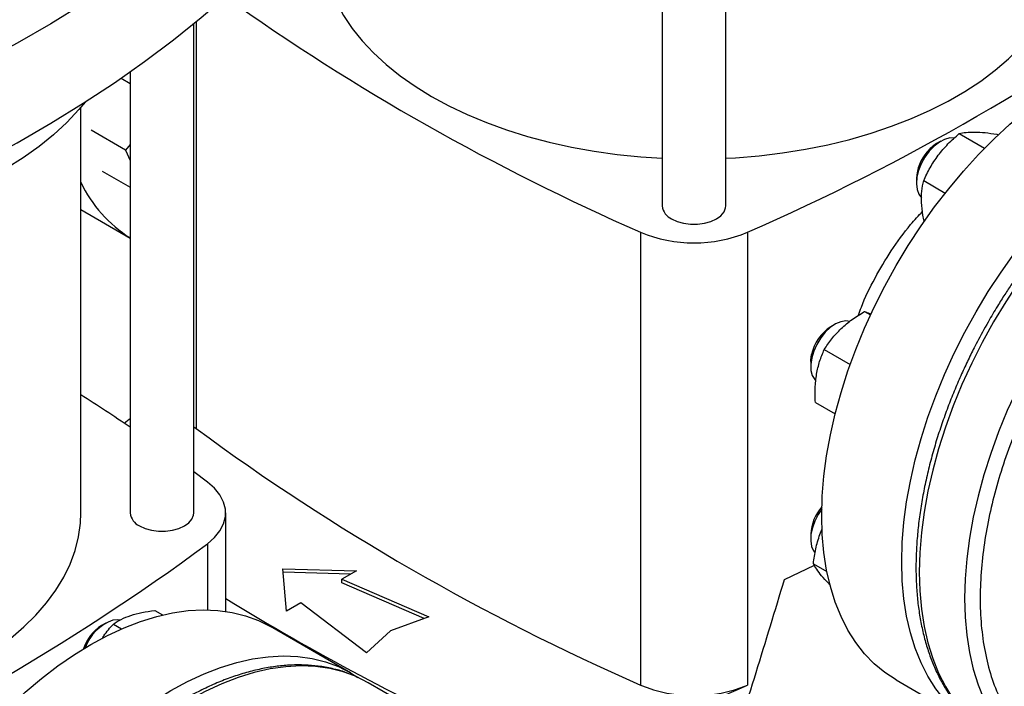
# Model space of a CAD drawing. Extents: x 0.4 to 10.6, y 0.4 to 8.1.
# Drawn here: x 3.6 to 4, y 5.6 to 5.9 of the extents above; entities that cross this region are included whole.
import ezdxf

# ---------------------------------------------------------------- set-up
doc = ezdxf.new("R2010")
doc.units = 0
doc.linetypes.add('SLD-SOLID', pattern=[0])
doc.layers.get('0').update_dxf_attribs({"linetype": 'CONTINUOUS'})

msp = doc.modelspace()

# ---------------------------------------------------------------- linework, layer by layer
at = {"color": 7, "linetype": 'SLD-SOLID'}
for p, q in [((3.87205835727265, 6.02572419474386), (3.87205835727265, 5.794387918941942)), ((3.900798514752964, 5.794387918941942), (3.900798514752964, 6.02572419474386)), ((3.660101329753563, 5.655436391708206), (3.660101329753563, 5.876849112503437)), ((3.631361172273248, 5.855078947281437), (3.631361172273248, 5.655436391708206)), ((3.631361172273248, 5.849688329982144), (3.627214456326307, 5.852082178132354)), ((3.609018652588209, 5.655436391708208), (3.609018652588209, 5.839016356612373)), ((3.629243441075078, 5.81966171675727), (3.613682809392176, 5.828644678201111)), ((4.006404122372544, 5.827112195257113), (4.017837282114447, 5.820511972639415)), ((4.023432718173528, 5.826859861729773), (4.023972414804344, 5.826548301471105)), ((3.631361172273248, 5.822138355018334), (3.629243441075078, 5.81966171675727)), ((3.998075379730882, 5.823705683772936), (3.99616296675919, 5.822601312339446)), ((3.629243441075078, 5.81966171675727), (3.631361172273248, 5.814894865602257)), ((3.618635735925118, 5.810158638645894), (3.631361172273248, 5.802812400623726)), ((3.987028631973877, 5.806778465959584), (3.987028631973877, 5.804570082017104)), ((3.990328184666614, 5.805843602090102), (4.000044078802084, 5.800234735697511)), ((3.609018652588209, 5.792774539016745), (3.631361172273248, 5.779876476945542)), ((3.862254154405772, 5.782506589641459), (3.862254154405772, 5.57756770476856)), ((3.910602717619842, 5.782506589641462), (3.910602717619842, 5.577567704768563)), ((3.96354793982943, 5.746665938027133), (3.966255613365994, 5.745102831368011)), ((3.950239950685007, 5.740852290506962), (3.948327537713316, 5.739747919073473)), ((3.945332851179465, 5.729375616355106), (3.957052248275032, 5.722610152452488)), ((3.939193202928003, 5.723925072693609), (3.939193202928003, 5.72171668875113)), ((3.941306262719188, 5.705447553636392), (3.950267027399273, 5.700274614212956)), ((3.660101329753563, 5.694477769284855), (3.661122730527811, 5.693678404287575)), ((3.666312562448261, 5.669391895910127), (3.660101329753564, 5.673994589392492)), ((3.674556226194542, 5.610946293623511), (3.674556226194542, 5.655436391708211)), ((3.943293930683048, 5.645691757533156), (3.944421270758667, 5.648298393393726)), ((3.939193202927899, 5.645805912553628), (3.939193202927899, 5.643597528611147)), ((3.940525589579193, 5.638292753929666), (3.941110323459466, 5.637521722553999)), ((3.700430121768608, 5.630191664321875), (3.733662748541888, 5.629287669119313)), ((3.701996057061585, 5.61100687724533), (3.700430121768608, 5.630191664321875)), ((3.927345822083892, 5.625360102078251), (3.940910948297816, 5.631748504858431)), ((3.940408440017331, 5.632484971828152), (3.946530606187519, 5.628950720562809)), ((3.731003706265988, 5.627752636687521), (3.700561612870163, 5.628580723692905)), ((3.733662748541888, 5.629287669119313), (3.727051021749297, 5.625470800486283)), ((3.727051021749297, 5.625470800486283), (3.766373396884185, 5.60839533554905)), ((3.727051021749297, 5.62386343668336), (3.727051021749297, 5.625470800486283)), ((3.764368222223198, 5.607658704744813), (3.727051021749297, 5.62386343668336)), ((3.708607783854176, 5.614823745878359), (3.701996057061585, 5.61100687724533)), ((3.738186561610508, 5.592123421902977), (3.708607783854176, 5.614823745878359)), ((3.64242593675481, 5.611305532980818), (3.645935489994427, 5.609279511003396)), ((3.766373396884185, 5.60839533554905), (3.749148108661383, 5.602067369131134)), ((3.62030329780117, 5.60562250290582), (3.618390884829478, 5.60451813147233)), ((3.623717716069388, 5.605155262798291), (3.627446518598342, 5.603002670864136)), ((3.730992402389823, 5.583127978472525), (3.694801897840905, 5.604020312042791)), ((3.749148108661383, 5.602067369131134), (3.738186561610508, 5.592123421902977)), ((3.759502658931889, 5.566790400125707), (3.738996562277376, 5.578628317747195)), ((3.977835115433858, 5.579861327001099), (4.014025619982776, 5.558968993430834))]:
    msp.add_line(p, q, dxfattribs=at)
at = {"color": 8, "linetype": 'SLD-SOLID'}
for p, q in [((3.661122730527811, 5.877685757727037), (3.661122730527811, 5.693678404287575)), ((3.666312547049587, 5.641480875987969), (3.666312547049587, 5.611614503488051))]:
    msp.add_line(p, q, dxfattribs=at)
at = {"color": 7, "linetype": 'SLD-SOLID', "flags": 128}
for points in [[(3.686764949513714, 5.945437702883271), (3.67540489739862, 5.934920849195161), (3.663458042069857, 5.924622968670326), (3.650937037486791, 5.914554968694697), (3.637855145740482, 5.904727513167607), (3.624226223006634, 5.895151011206726), (3.61006470486932, 5.885835606122858), (3.595385591030984, 5.87679116467626), (3.580204429424947, 5.868027266625909), (3.564537299747229, 5.859553194582733), (3.54840079642514, 5.851377924177585), (3.531812011040668, 5.843510114554372), (3.514788514227291, 5.835958099198394), (3.49734833705938, 5.828729877109622), (3.479509951953915, 5.821833104330264), (3.461292253104731, 5.815275085835569)], [(3.718416624989183, 5.912572804880714), (3.718438206811971, 5.911018245443101), (3.718955893381135, 5.904807993125737), (3.720161760550722, 5.898629648085421), (3.722050853153872, 5.892508598467175), (3.724615408503871, 5.886469996976842), (3.727844888292689, 5.88053865752322), (3.731726021895154, 5.874738953252392), (3.736242860900791, 5.869094716393242), (3.741376844649269, 5.863629140325707), (3.747106876500129, 5.858364684274212), (3.753409410523406, 5.853322981017894), (3.760258548254912, 5.848524747996876), (3.76762614511857, 5.84398970217986), (3.775481926078524, 5.83973647904287), (3.783793610045751, 5.83578255599209), (3.792527042527976, 5.83214418054545), (3.801646335977817, 5.828836303568091), (3.811114017262405, 5.825872517836048), (3.82089118164853, 5.823265002180625), (3.830937652670536, 5.821024471442959), (3.84121214722403, 5.819160132444446), (3.851672445207021, 5.81767964615393), (3.86227556301137, 5.816589096207139), (3.87205835727265, 5.815937067115534)], [(3.900798514752964, 5.815937067115534), (3.905239790413235, 5.816191510910035), (3.915898008905543, 5.817085311253272), (3.926435130601632, 5.818371490189826), (3.936807856208246, 5.820044762534565), (3.946973561970925, 5.822098252452506), (3.956890474824153, 5.824523521713104), (3.966517844045846, 5.827310604364751), (3.975816108710807, 5.830448047687004), (3.984747060255056, 5.83392295925227), (3.993273999483015, 5.837721059903561), (4.001361887372373, 5.841826742430613), (4.008977489056947, 5.846223135703257), (4.016089510395873, 5.850892173998509), (4.022668726567946, 5.85581467123651), (4.028688102162677, 5.860970399820236), (4.034122902274595, 5.866338173755037), (4.038950794144281, 5.871895935706431), (4.043151938928459, 5.877620847638423), (4.046709073222074, 5.883489384659894), (4.049607579997304, 5.889477431693428), (4.051835548668087, 5.89556038256933), (4.053383824033255, 5.901713241137663), (4.054246043897228, 5.907910723982785), (4.054440247036427, 5.912572804880714)], [(3.461292253104731, 5.770268899353677), (3.479509951953916, 5.776826917848372), (3.49734833705938, 5.783723690627731), (3.514788514227291, 5.790951912716501), (3.531812011040668, 5.79850392807248), (3.54840079642514, 5.806371737695694), (3.564537299747229, 5.814547008100841), (3.580204429424947, 5.823021080144017), (3.595385591030984, 5.831784978194369), (3.61006470486932, 5.840829419640966), (3.624226223006634, 5.850144824724835), (3.637855145740482, 5.859721326685715), (3.650937037486791, 5.869548782212806), (3.663458042069857, 5.879616782188435), (3.675404897398619, 5.88991466271327), (3.686764949513714, 5.90043151640138)], [(3.94419404904281, 5.654216044587161), (3.944439920138291, 5.663030929307449), (3.945176480566957, 5.672091944062436), (3.946400576263974, 5.681360288195868), (3.94810696546364, 5.690796273235264), (3.950288341145434, 5.700359492844047), (3.952935362323793, 5.71000899584768), (3.956036694047655, 5.719703461592882), (3.959579055938454, 5.729401376889012), (3.963547279058738, 5.73906121377392), (3.967924370867895, 5.748641607343059), (3.972691587986814, 5.758101532880358), (3.977828516459916, 5.767400481532353), (3.983313159170843, 5.776498633773312), (3.98912203003749, 5.78535702991857), (3.995230254583011, 5.793937736955865), (4.00161167645215, 5.80220401098033), (4.008238969416771, 5.81012045453753), (4.015083754390958, 5.817653168200799), (4.022116720954622, 5.824769895733786), (4.029307752865215, 5.831440162216618), (4.03662605702011, 5.837635404544175), (4.044040295317389, 5.843329093737701), (4.051518718850408, 5.848496848545957), (4.05902930386149, 5.853116539849487), (4.066539888872573, 5.8571683854209), (4.074018312405593, 5.86063503463541), (4.081432550702871, 5.863501642768872), (4.088750854857766, 5.865755934565165), (4.09594188676836, 5.867388256800735), (4.102974853332023, 5.868391619621169), (4.10981963830621, 5.868761726472834), (4.116446931270831, 5.868496992501367), (4.122828353139971, 5.867598551338278), (4.128936577685492, 5.866070250246561), (4.134745448552138, 5.863918633646116), (4.140223492289123, 5.861156725215298)], [(3.980384553591728, 5.633323711016895), (3.980630424687209, 5.642138595737183), (3.981366985115876, 5.651199610492169), (3.982591080812892, 5.660467954625601), (3.984297470012559, 5.669903939664998), (3.986478845694352, 5.679467159273782), (3.989125866872711, 5.689116662277415), (3.992227198596574, 5.698811128022617), (3.995769560487372, 5.708509043318745), (3.999737783607656, 5.718168880203653), (4.004114875416813, 5.727749273772793), (4.008882092535733, 5.737209199310091), (4.014019021008835, 5.746508147962086), (4.019503663719762, 5.755606300203047), (4.025312534586408, 5.764464696348305), (4.031420759131929, 5.773045403385599), (4.037802181001068, 5.781311677410064), (4.04442947396569, 5.789228120967263), (4.051274258939877, 5.796760834630532), (4.05830722550354, 5.80387756216352), (4.065498257414133, 5.810547828646351), (4.072816561569029, 5.816743070973909), (4.080230799866308, 5.822436760167434), (4.087709223399327, 5.827604514975691), (4.095219808410409, 5.832224206279221), (4.102730393421492, 5.836276051850635), (4.110208816954511, 5.839742701065145), (4.11762305525179, 5.842609309198605), (4.124941359406685, 5.844863600994899), (4.132132391317278, 5.846495923230469), (4.139165357880942, 5.847499286050904), (4.146010142855129, 5.847869392902567), (4.15263743581975, 5.847604658931099), (4.159018857688889, 5.846706217768013), (4.16512708223441, 5.845177916676294), (4.170935953101056, 5.84302630007585), (4.176420595811984, 5.840260581519285), (4.179781524373564, 5.83815199645719)], [(3.610990803015412, 5.8414202113371), (3.608146877982607, 5.838000292979157), (3.602722225430438, 5.832208078026179), (3.596695981028786, 5.826617550661333), (3.590090562802632, 5.821249508013602), (3.582930543341622, 5.81612391955421), (3.575242558388422, 5.811259852808876), (3.567055207752008, 5.806675402425365), (3.558398948914492, 5.802387622860213), (3.549305983727297, 5.798412464935023), (3.539810138618146, 5.794764716498364), (3.529946738754534, 5.791457947414011), (3.519752476631783, 5.788504459080142), (3.509265275574554, 5.785915238667347), (3.498524148659578, 5.783699918245622), (3.496249583611231, 5.783284717357324)], [(4.00420072038392, 5.825102901619307), (4.00419773269989, 5.825103473347502), (4.002077270568099, 5.825150389660095), (3.999769768433433, 5.824533230660176), (3.997383122531105, 5.823280854016655), (3.995028929770941, 5.821451819469467), (3.992817269589909, 5.819131650641213)], [(3.992817269589909, 5.819131650641213), (3.99085155675999, 5.816428836047621), (3.989223705828379, 5.813469756295122), (3.988009833295411, 5.810392774664164), (3.987266698491605, 5.807341767395991), (3.987029049574452, 5.804459396199511), (3.987307998743191, 5.801880437548346), (3.988090502644722, 5.799725480682718), (3.989339972266298, 5.798095288990601), (3.989364526591537, 5.798072966596493)], [(3.876267255889457, 5.788521994516444), (3.878783093180992, 5.787363774507097), (3.881682299886286, 5.786557774429984), (3.884819497675102, 5.786144410494538), (3.888037374350512, 5.786144410494538), (3.891174572139328, 5.786557774429984), (3.894073778844622, 5.787363774507097), (3.896589616136157, 5.788521994516444), (3.898595929426914, 5.789974356470454), (3.89999211379086, 5.791648032876216), (3.900708158714029, 5.793459098610082), (3.900798514752964, 5.794387918941942)], [(3.956829142921749, 5.742140424034816), (3.955064500273369, 5.74235778939611), (3.952814856909299, 5.741987930147907), (3.950444897756876, 5.74096844718136), (3.948065439472046, 5.739347010386911), (3.94578774287963, 5.737199436346971), (3.94371831054081, 5.734626143236791), (3.941953906811742, 5.731747455382192), (3.940577033249803, 5.728697977027824), (3.939652070932463, 5.725620298392286)], [(3.939193202928003, 5.723925072693609), (3.939207783325149, 5.72452927946081), (3.939572631703526, 5.727152889433683)], [(3.939652070932463, 5.725620298392286), (3.939222270069661, 5.722658328307981), (3.93930772767205, 5.719950565204058), (3.939904447837123, 5.717623621073792), (3.940984528593169, 5.715786301238505), (3.941420309144116, 5.715320585972242)], [(3.62867457118597, 5.696039856400703), (3.630832881087372, 5.697823786813946), (3.631361172273248, 5.698258487646369)], [(3.666312547049587, 5.641480875987969), (3.66949745223846, 5.644261301755532), (3.671947445960874, 5.647279720591765), (3.673610351319221, 5.650471849992957), (3.674450753838017, 5.653769707985361), (3.674450755677049, 5.657103060920122), (3.673610356797149, 5.660400919221562), (3.671947454961037, 5.663593049234245), (3.669497464569183, 5.666611468971399), (3.666312562448261, 5.669391895910127)], [(3.944222805012945, 5.657200087698751), (3.942574216864284, 5.654735289268681), (3.941043426363134, 5.651733433492965), (3.939942739082959, 5.648649388846887), (3.939323621937652, 5.64562736183043), (3.939215024156831, 5.642808659068139), (3.939622023652027, 5.640325079968417), (3.940525589579193, 5.638292753929666)], [(3.455376920304746, 5.558800653943027), (3.459818195965016, 5.559055097737528), (3.470476414457325, 5.559948898080765), (3.481013536153414, 5.56123507701732), (3.491386261760028, 5.562908349362057), (3.501551967522706, 5.564961839279999), (3.511468880375935, 5.567387108540598), (3.521096249597628, 5.570174191192245), (3.530394514262588, 5.573311634514496), (3.539325465806838, 5.576786546079762), (3.547852405034796, 5.580584646731054), (3.555940292924155, 5.584690329258107), (3.563555894608728, 5.589086722530749), (3.570667915947654, 5.593755760826001), (3.577247132119727, 5.598678258064003), (3.583266507714459, 5.603833986647729), (3.588701307826377, 5.609201760582531), (3.593529199696062, 5.614759522533923), (3.597730344480242, 5.620484434465916), (3.601287478773855, 5.626352971487388), (3.604185985549087, 5.632341018520921), (3.606413954219869, 5.638423969396823), (3.607962229585036, 5.644576827965156), (3.608824449449009, 5.650774310810277), (3.609018652588209, 5.655436391708208)], [(3.635570070890056, 5.649570467282709), (3.638085908181591, 5.64841224727336), (3.640985114886885, 5.647606247196248), (3.6441223126757, 5.647192883260803), (3.647340189351111, 5.647192883260803), (3.650477387139927, 5.647606247196249), (3.653376593845221, 5.64841224727336), (3.655892431136756, 5.649570467282709), (3.657898744427513, 5.651022829236719), (3.659294928791459, 5.65269650564248), (3.660010973714628, 5.654507571376346), (3.660101329753563, 5.655436391708206)], [(3.977835115433858, 5.579861327001099), (3.977828516459915, 5.579865137126847), (3.972691587986813, 5.583233114408072), (3.967924370867894, 5.58718892821818), (3.963547279058737, 5.591715639155125), (3.959579055938453, 5.596793863147726), (3.956036694047655, 5.602401854461219), (3.952935362323792, 5.608515598815848), (3.950288341145433, 5.615108916219686), (3.94810696546364, 5.622153573075386), (3.946400576263974, 5.629619403080778), (3.945176480566957, 5.637474436405601), (3.944439920138291, 5.645685036591232), (3.94419404904281, 5.654216044587161)], [(4.017607083676463, 5.557076280236215), (4.014019021008833, 5.558972803556579), (4.008882092535732, 5.562340780837807), (4.004114875416812, 5.566296594647913), (3.999737783607655, 5.570823305584859), (3.995769560487371, 5.575901529577458), (3.992227198596573, 5.581509520890953), (3.989125866872711, 5.587623265245581), (3.986478845694351, 5.594216582649421), (3.984297470012558, 5.601261239505121), (3.982591080812892, 5.608727069510512), (3.981366985115876, 5.616582102835335), (3.980630424687209, 5.624792703020966), (3.980384553591728, 5.633323711016895)], [(3.498772454594592, 5.397079631414654), (3.499018325690073, 5.405894516134942), (3.499754886118739, 5.414955530889928), (3.500978981815756, 5.424223875023361), (3.502685371015422, 5.433659860062757), (3.504866746697215, 5.44322307967154), (3.507513767875575, 5.452872582675173), (3.510615099599437, 5.462567048420375), (3.514157461490235, 5.472264963716505), (3.51812568461052, 5.481924800601412), (3.522502776419677, 5.491505194170552), (3.527269993538596, 5.500965119707851), (3.532406922011698, 5.510264068359845), (3.537891564722625, 5.519362220600805), (3.543700435589272, 5.528220616746063), (3.549808660134793, 5.536801323783357), (3.556190082003932, 5.545067597807822), (3.562817374968553, 5.552984041365023), (3.56966215994274, 5.560516755028291), (3.576695126506403, 5.56763348256128), (3.583886158416997, 5.574303749044111), (3.591204462571892, 5.580498991371667), (3.598618700869171, 5.586192680565194), (3.60609712440219, 5.59136043537345), (3.613607709413273, 5.59598012667698), (3.621118294424355, 5.600031972248393), (3.628596717957375, 5.603498621462904), (3.636010956254653, 5.606365229596364), (3.643329260409549, 5.608619521392658), (3.650520292320142, 5.610251843628228), (3.657553258883805, 5.611255206448662), (3.664398043857993, 5.611625313300326), (3.671025336822613, 5.611360579328859), (3.677406758691752, 5.610462138165772), (3.683514983237274, 5.608933837074053), (3.68932385410392, 5.606782220473609), (3.694801897840905, 5.604020312042791)], [(3.626608186395582, 5.606982353266963), (3.625658936282076, 5.607116251180738), (3.62345613877604, 5.606912715592365)], [(3.53496295914351, 5.376187297844388), (3.535208830238991, 5.385002182564675), (3.535945390667658, 5.394063197319662), (3.537169486364674, 5.403331541453094), (3.538875875564341, 5.412767526492491), (3.541057251246134, 5.422330746101274), (3.543704272424494, 5.431980249104907), (3.546805604148355, 5.44167471485011), (3.550347966039153, 5.451372630146238), (3.554316189159438, 5.461032467031147), (3.558693280968595, 5.470612860600285), (3.563460498087514, 5.480072786137584), (3.568597426560617, 5.489371734789578), (3.574082069271543, 5.498469887030539), (3.57989094013819, 5.507328283175797), (3.585999164683711, 5.515908990213092), (3.592380586552851, 5.524175264237556), (3.599007879517471, 5.532091707794756), (3.605852664491658, 5.539624421458024), (3.612885631055322, 5.546741148991012), (3.620076662965916, 5.553411415473843), (3.62739496712081, 5.559606657801401), (3.634809205418089, 5.565300346994927), (3.642287628951109, 5.570468101803183), (3.649798213962191, 5.575087793106714), (3.657308798973273, 5.579139638678127), (3.664787222506293, 5.582606287892637), (3.672201460803572, 5.585472896026099), (3.679519764958467, 5.587727187822392), (3.68671079686906, 5.589359510057961), (3.693743763432724, 5.590362872878396), (3.700588548406911, 5.590732979730059), (3.707215841371531, 5.590468245758593), (3.713597263240671, 5.589569804595505), (3.719705487786192, 5.588041503503788), (3.725514358652839, 5.585889886903343), (3.730999001363765, 5.583124168346778), (3.73435992992538, 5.58101558328466)], [(3.73899656227738, 5.578628317747193), (3.733515198513996, 5.581391900061889), (3.730730834817625, 5.58251506292412)]]:
    msp.add_lwpolyline(points, dxfattribs=at)
at = {"color": 8, "linetype": 'SLD-SOLID', "flags": 128}
for points in [[(4.176152429265843, 5.839651476096628), (4.173124401567756, 5.840681233844923), (4.167012475067948, 5.842210461179747), (4.160627185670386, 5.84310944685265), (4.153995876164554, 5.843374341268964), (4.147146942835817, 5.843004010110131), (4.140109713868153, 5.842000039191029), (4.132914323756378, 5.840366727669265), (4.125591584265606, 5.838111069635525), (4.118172852490545, 5.835242724163805), (4.110689896579601, 5.831773973949771), (4.103174759698786, 5.827719672714374), (4.095659622817971, 5.823097181597928), (4.088176666907024, 5.817926294817053), (4.08075793513196, 5.812229154902795), (4.073435195641182, 5.806030157882907), (4.0662398055294, 5.799355848814314), (4.059202576561728, 5.792234808113108), (4.052353643232981, 5.784697529168811), (4.045722333727139, 5.776776287767011), (4.039337044329564, 5.768505003879477), (4.033225117829743, 5.75991909641365), (4.027412726435269, 5.751055331543428), (4.021924759698428, 5.741951665270778), (4.016784717935314, 5.732647080892297), (4.012014611593872, 5.723181422066761), (4.007634867001774, 5.713595222198455), (4.003664238897755, 5.703929530866916), (4.000119730120939, 5.694225738046328), (3.997016518802071, 5.684525396867305), (3.994367893368431, 5.674870045679995), (3.99218519564075, 5.665301030180502), (3.990477772265794, 5.655859326362254), (3.989252934692581, 5.64658536505052), (3.98851592786364, 5.6375188587714), (3.988269907755361, 5.628698631696697), (3.988515927863617, 5.62016245339285), (3.989252934692535, 5.611946877085855), (3.990477772265725, 5.604087083134736), (3.992185195640658, 5.59661672838385), (3.994367893368316, 5.589567802039109), (3.997016518801934, 5.582970488685294), (4.000119730120782, 5.576853039031021), (4.003664238897578, 5.571241648934879), (4.007634867001577, 5.566160347230737), (4.012014611593655, 5.561630892832587), (4.014719714942198, 5.55927686914741)], [(4.196555892916883, 5.827851644298191), (4.1936304982223, 5.828843316223441), (4.187518571722492, 5.830372543558266), (4.181133282324929, 5.831271529231168), (4.174501972819097, 5.831536423647482), (4.167653039490358, 5.831166092488649), (4.160615810522693, 5.830162121569547), (4.153420420410917, 5.828528810047782), (4.146097680920145, 5.826273152014042), (4.138678949145083, 5.823404806542322), (4.131195993234137, 5.819936056328288), (4.123680856353322, 5.815881755092889), (4.116165719472505, 5.811259263976443), (4.108682763561557, 5.806088377195569), (4.101264031786491, 5.80039123728131), (4.093941292295714, 5.79419224026142), (4.086745902183931, 5.787517931192826), (4.079708673216258, 5.780396890491618), (4.07285973988751, 5.772859611547322), (4.066228430381667, 5.76493837014552), (4.059843140984091, 5.756667086257987), (4.053731214484269, 5.748081178792157), (4.047918823089795, 5.739217413921935), (4.042430856352953, 5.730113747649282), (4.037290814589839, 5.7208091632708), (4.032520708248396, 5.711343504445264), (4.028140963656297, 5.701757304576956), (4.024170335552278, 5.692091613245416), (4.020625826775461, 5.682387820424827), (4.017522615456592, 5.672687479245802), (4.014873990022952, 5.663032128058491), (4.012691292295272, 5.653463112558996), (4.010983868920315, 5.644021408740747), (4.009759031347102, 5.634747447429012), (4.009022024518161, 5.62568094114989), (4.008776004409882, 5.616860714075186), (4.009022024518138, 5.608324535771338), (4.009759031347055, 5.600108959464342), (4.010983868920245, 5.592249165513222), (4.01269129229518, 5.584778810762336), (4.014873990022838, 5.577729884417594), (4.017522615456457, 5.571132571063777), (4.020625826775305, 5.565015121409504), (4.024170335552101, 5.559403731313362), (4.0281409636561, 5.554322429609219), (4.03252070824818, 5.549792975211068), (4.0352397874934, 5.547427558553603)], [(3.730730834817625, 5.58251506292412), (3.727702807119537, 5.583544820672416), (3.72159088061973, 5.585074048007241), (3.715205591222167, 5.585973033680142), (3.708574281716337, 5.586237928096457), (3.701725348387598, 5.585867596937624), (3.694688119419935, 5.584863626018521), (3.687492729308159, 5.583230314496757), (3.680169989817388, 5.580974656463017), (3.672751258042327, 5.578106310991297), (3.665268302131382, 5.574637560777264), (3.657753165250568, 5.570583259541866), (3.650238028369753, 5.565960768425421), (3.642755072458806, 5.560789881644546), (3.635336340683741, 5.555092741730289), (3.628013601192964, 5.5488937447104), (3.620818211081182, 5.542219435641806), (3.61378098211351, 5.5350983949406), (3.606932048784762, 5.527561115996305), (3.600300739278921, 5.519639874594503), (3.593915449881345, 5.511368590706971), (3.587803523381525, 5.502782683241144), (3.581991131987051, 5.493918918370921), (3.57650316525021, 5.48481525209827), (3.571363123487096, 5.47551066771979), (3.566593017145653, 5.466045008894254), (3.562213272553556, 5.456458809025949), (3.558242644449538, 5.446793117694409), (3.554698135672721, 5.437089324873822), (3.551594924353853, 5.427388983694797), (3.548946298920213, 5.417733632507488), (3.546763601192533, 5.408164617007994), (3.545056177817576, 5.398722913189747), (3.543831340244362, 5.389448951878013), (3.543094333415422, 5.380382445598893), (3.542848313307143, 5.371562218524189), (3.543094333415399, 5.363026040220343), (3.543831340244316, 5.354810463913347), (3.545056177817506, 5.346950669962228), (3.54676360119244, 5.339480315211343), (3.548946298920098, 5.332431388866603), (3.551594924353716, 5.325834075512786), (3.554698135672564, 5.319716625858513), (3.55824264444936, 5.314105235762373), (3.562213272553358, 5.30902393405823), (3.566593017145437, 5.30449447966008), (3.56929812049398, 5.302140455974903)]]:
    msp.add_lwpolyline(points, dxfattribs=at)
at = {"color": 7, "linetype": 'SLD-SOLID'}
for centre, radius, start, end in [((3.490734698934407, 6.742077283880195), 1.047408740825012, 293.6321762065438, 306.3624472607578), ((4.286805425623388, 6.75130284528938), 1.05773813718232, 234.6156852736813, 246.3357392641543), ((4.00431249573095, 5.808842842788771), 0.01599094452615102, 120.6394535302177, 141.4006005309645), ((4.00680031474587, 5.80589038139711), 0.0197916177667836, 139.2133698569244, 177.4281744522136), ((3.66416187426911, 5.831491619847522), 0.06113588142262034, 205.5806994798376, 237.5528594805361), ((3.879094482889081, 5.794993516738792), 0.00706213936295165, 184.9193117151709, 246.400829242444), ((3.886428436012803, 5.840501811820496), 0.06283185248591651, 247.3720495005766, 292.6279504994327), ((3.959016513819365, 5.722977608671362), 0.01988711947917146, 122.5124167521995, 167.8806367188431), ((3.098777059223117, 4.905735707634554), 0.9515101647801787, 55.96321195150724, 57.57168585269008), ((4.282122173091124, 6.537138399007142), 1.04740874082484, 233.6375527392425, 246.3678237934587), ((3.959175128349207, 5.644843933775843), 0.02000506802566922, 138.2764201009958, 177.2437690469979), ((3.638397297889677, 5.656041989505056), 0.007062139362948897, 184.9193117151652, 246.4008292424614), ((3.045313104486208, 6.484940870707661), 1.047408740824979, 293.6321762065434, 306.3624472607578), ((4.243270095299724, 6.539178710545245), 1.083647662425321, 238.344252186538, 245.7421618371109), ((3.629167354854946, 5.587733344386837), 0.01994646293745191, 122.7020020125182, 161.7899467039859), ((3.630544180422101, 5.58742504327896), 0.02073667539821582, 109.9873010452403, 160.1573356144206), ((3.376266934779214, 6.778237732999333), 1.314200610833668, 290.8528658599824, 293.9905624863658), ((3.886428436012803, 5.635562926947578), 0.06283185248589848, 247.3720495005697, 292.6279504994396)]:
    msp.add_arc(centre, radius, start, end, dxfattribs=at)
msp.add_ellipse((3.230475541063667, 6.396090307987103), major_axis=(0.7182083957874732, 2.961212566020118), ratio=0.28721662962113, start_param=4.489878823033097, end_param=4.519282159649486, dxfattribs=at)
for points, knots in [([(4.17562477598569, 5.839834395888765), (4.175160511315403, 5.840026140794675), (4.172780292823755, 5.841009189473449), (4.168164843336966, 5.842209266531578), (4.162001815938314, 5.84334517817561), (4.155772063900359, 5.843843594791991), (4.149586800838814, 5.843820893857736), (4.143245715829019, 5.843279964384974), (4.136774933831163, 5.842227270909727), (4.13019830076685, 5.840666940950073), (4.123540160196932, 5.838606771686474), (4.116824347190545, 5.836056277044564), (4.110074359857526, 5.833026896186096), (4.103313537287693, 5.829531803379234), (4.096564894391935, 5.825585768910176), (4.089851267158399, 5.821205143399672), (4.083195301972323, 5.816407814744816), (4.076619949114275, 5.81121363257802), (4.07014872434409, 5.805644857844428), (4.063806208015017, 5.799727011098195), (4.057619062909473, 5.793490556571206), (4.051618299627637, 5.786974604526311), (4.045845159304835, 5.780236154726553), (4.040368989464263, 5.773378400054963), (4.03528184717778, 5.766557479998904), (4.030991366630569, 5.760419231536424), (4.027325226966389, 5.754874704084094), (4.023798543583287, 5.749305502463007), (4.02143009939283, 5.745278453755632), (4.020088116101499, 5.742996689169222)], [0, 0, 0, 0, 0.01031456863596291, 0.05288131656789128, 0.09634097714624978, 0.1356822413827114, 0.1751606185960642, 0.2147550422517049, 0.2544407134942459, 0.2941904252730378, 0.3339783064137008, 0.3737818193164895, 0.4135823142935224, 0.4533643919882084, 0.4931119374406372, 0.5328152009084808, 0.5724635987863642, 0.6120442477349777, 0.6515394775824628, 0.6909228081153389, 0.7301516325176716, 0.7691523347642273, 0.807786157440146, 0.8457582091968104, 0.8823163642132682, 0.9166291951512759, 0.9409932354813222, 0.9665661988665003, 1, 1, 1, 1]), ([(3.996885929361639, 5.817332413848799), (3.998307374046367, 5.819071254972334), (4.001181820684879, 5.822587540956689), (4.004650660859696, 5.825592978702949), (4.006404122372544, 5.827112195257113)], [0, 0, 0, 0, 0.494510722754451, 1, 1, 1, 1]), ([(4.006404122372544, 5.827112195257113), (4.007373162068353, 5.82733054052402), (4.009329008517049, 5.827771234353916), (4.012060196817952, 5.827817301090763), (4.013438196128958, 5.827840543696047)], [0, 0, 0, 0, 0.4954579621808468, 1, 1, 1, 1]), ([(4.013438196128958, 5.827840543696047), (4.014939455298685, 5.827776343566667), (4.017975302855973, 5.82764651801097), (4.021600313940437, 5.827123992681108), (4.023432718173528, 5.826859861729773)], [0, 0, 0, 0, 0.4945107227547164, 1, 1, 1, 1]), ([(4.169835583145925, 5.82457208084514), (4.166663526190551, 5.824146558563583), (4.16031929728919, 5.823295498574807), (4.150275691095888, 5.820461120114658), (4.139810419332464, 5.816410381682599), (4.128896280335442, 5.810923393433133), (4.117742244221904, 5.804042582355826), (4.106509458444188, 5.795790402202864), (4.095375424072524, 5.786246786863043), (4.084521093499276, 5.775533229559961), (4.074122576585972, 5.763812133249207), (4.064341450550517, 5.751277649368635), (4.055316574325415, 5.738145435662245), (4.047157929881857, 5.724640679520016), (4.039942527498481, 5.710986324407889), (4.033747801713668, 5.697463961803297), (4.028509589544249, 5.684119973007437), (4.024181835982717, 5.670955915574037), (4.020710878987184, 5.657876348160945), (4.018095458841152, 5.64479192559764), (4.016385288564593, 5.631713095819394), (4.015676866122783, 5.618702731045925), (4.016060454130479, 5.606043392667329), (4.017590892267825, 5.593955829745896), (4.020289424449764, 5.582656447389482), (4.024140832222953, 5.572345654431303), (4.029092632876272, 5.563196416915994), (4.035057489610994, 5.555345064928301), (4.041917878559898, 5.548883550895256), (4.049534489507476, 5.543860457247209), (4.05775015383341, 5.540266723028092), (4.066369133456756, 5.538104796800026), (4.075285765141731, 5.537146790325846), (4.081493349126596, 5.537538011023379), (4.084597197372256, 5.537733624917395)], [0, 0, 0, 0, 0.02912374416192941, 0.0582485440921763, 0.08873429310447785, 0.1199938771889442, 0.1519013647111243, 0.1843126601871685, 0.2170687486512733, 0.2499999955569167, 0.2829312424625592, 0.3156873309266613, 0.3480986264027013, 0.3800061139248756, 0.4112656980093352, 0.4417514470216296, 0.4708746640801952, 0.4999999955442585, 0.5291232126152778, 0.5582485440916369, 0.5887342931039313, 0.6199938771883908, 0.6519013647105651, 0.6843126601866047, 0.7170687486507067, 0.7499999955563494, 0.7829312424619931, 0.8156873309260977, 0.8480986264021417, 0.8800061139243217, 0.9112656980087881, 0.9417514470210899, 0.9708751956612093, 1, 1, 1, 1]), ([(3.990328184666614, 5.805843602090102), (3.991219866440725, 5.807809493918253), (3.993019578694541, 5.811777321584489), (3.995589364437841, 5.815469536319439), (3.996885929361639, 5.817332413848799)], [0, 0, 0, 0, 0.4954579668061578, 0.9999999999999999, 0.9999999999999999, 0.9999999999999999, 0.9999999999999999]), ([(3.989324289499233, 5.795937653824572), (3.989319064182024, 5.797697635688929), (3.989308497541302, 5.801256672451016), (3.989985810322647, 5.804303475724847), (3.990328184666614, 5.805843602090102)], [0, 0, 0, 0, 0.4945107291683868, 1, 1, 1, 1]), ([(3.990612299139179, 5.787335683312984), (3.990381691047155, 5.788302465834587), (3.98967046455411, 5.791284153668449), (3.989463886608032, 5.794061102760484), (3.989324289499233, 5.795937653824572)], [0, 0, 0, 0, 0.3242400195701485, 1, 1, 1, 1]), ([(3.960866177701421, 5.744910687644868), (3.961269239411088, 5.746128405892928), (3.963139630700868, 5.751779177350373), (3.968063184951648, 5.761700245131585), (3.975538706738946, 5.774273989964663), (3.982897931965662, 5.784481780715272), (3.987963617277999, 5.789956430306781), (3.989780105420496, 5.791919567662172)], [0, 0, 0, 0, 0.07208773253477604, 0.3345201585738889, 0.5900660632866251, 0.8530030806624649, 1, 1, 1, 1]), ([(3.952960171369114, 5.738875292413391), (3.954560835904813, 5.74028083061322), (3.957797701076879, 5.743123111144569), (3.961617215994364, 5.745476383888595), (3.96354793982943, 5.746665938027133)], [0, 0, 0, 0, 0.4945107227547157, 1, 1, 1, 1]), ([(3.96354793982943, 5.746665938027133), (3.964241887111881, 5.746390943567552), (3.965058364316465, 5.746067393474752), (3.966317664089444, 5.745493214186969), (3.966506649038758, 5.745407046265774)], [0, 0, 0, 0, 0.8499285449183704, 1, 1, 1, 1]), ([(4.020088116101499, 5.742996689169222), (4.018385233856094, 5.739976197727152), (4.015998591647743, 5.735742885420882), (4.012710683988695, 5.729387424526909), (4.010021073738571, 5.723942595866391), (4.006997496048919, 5.717394823241994), (4.004028323609539, 5.710476321932531), (4.001153895214777, 5.703197663070068), (3.998446569806723, 5.695671847313347), (3.995954005320716, 5.68797163739722), (3.993712962503813, 5.680158965442248), (3.991751730431385, 5.672286132636644), (3.990092390279339, 5.664398783443106), (3.988752303555827, 5.656537581842339), (3.987745140401258, 5.648739332454922), (3.987081624732968, 5.641037724416143), (3.98677009598488, 5.633463842906165), (3.986816954661297, 5.626046538770368), (3.987227029109307, 5.618812765686027), (3.988003865451716, 5.611787967273423), (3.989149968020702, 5.604996168707885), (3.990667044706166, 5.598460193013977), (3.992556215369217, 5.592201734856636), (3.994818335893756, 5.586241964421881), (3.997453590948484, 5.580600937727981), (4.000463847553378, 5.575301033004533), (4.003844681148053, 5.570355350333089), (4.007616338370164, 5.565812793841127), (4.011105835895901, 5.562211600939696), (4.013466863640375, 5.560322398067715), (4.014321921714467, 5.559638213744567)], [0, 0, 0, 0, 0.04367031781383174, 0.0612053029666337, 0.09030977378985648, 0.1204642218300019, 0.1527510795418843, 0.186381133959156, 0.2210361568559709, 0.2564626366761698, 0.2924814139416055, 0.3289610088892911, 0.365803649927169, 0.4029357278205057, 0.4403014171520424, 0.4778583285702871, 0.5155745064241195, 0.553426333794358, 0.5913970640512881, 0.6294750378262977, 0.6676514383571159, 0.7059240677667064, 0.7442952559831323, 0.7827725330011572, 0.8213698948062531, 0.8601099465282736, 0.899026929923606, 0.9381703062357628, 0.977608065387844, 1, 1, 1, 1]), ([(3.945332851179465, 5.729375616355106), (3.946398236703829, 5.731018463784417), (3.948548541281993, 5.73433427976622), (3.951480749207214, 5.737352482337517), (3.952960171369114, 5.738875292413391)], [0, 0, 0, 0, 0.4954579621808469, 1, 1, 1, 1]), ([(3.94183933281109, 5.718266100177393), (3.942251272933111, 5.720227753888962), (3.943084298594771, 5.72419461167648), (3.944577867907206, 5.727636020896017), (3.945332851179465, 5.729375616355106)], [0, 0, 0, 0, 0.4945107227544522, 0.9999999999999999, 0.9999999999999999, 0.9999999999999999, 0.9999999999999999]), ([(3.941306262719188, 5.705447553636392), (3.941219510845008, 5.707629400240529), (3.941044416528248, 5.712033096921804), (3.941572760878425, 5.716175887962582), (3.94183933281109, 5.718266100177393)], [0, 0, 0, 0, 0.4954579668061592, 1, 1, 1, 1]), ([(3.940408440017331, 5.632484971828152), (3.940703731582869, 5.634729870159815), (3.941299728797724, 5.639260826372089), (3.942625183211888, 5.643535170989531), (3.943293930683048, 5.645691757533156)], [0, 0, 0, 0, 0.4954579621808465, 1, 1, 1, 1]), ([(3.944118956736644, 5.627054088210705), (3.943323776683352, 5.628064220751711), (3.941715762909936, 5.630106911626806), (3.940847392133495, 5.631686504545392), (3.940408440017331, 5.632484971828152)], [0, 0, 0, 0, 0.4945107227544535, 1, 1, 1, 1]), ([(3.948207621476407, 5.622555254601933), (3.947856246123426, 5.622911372140387), (3.946254079227549, 5.6245351619888), (3.945055035271254, 5.625949742780109), (3.944118956736644, 5.627054088210705)], [0, 0, 0, 0, 0.2193125784113473, 1, 1, 1, 1]), ([(3.623717716069388, 5.605155262798291), (3.624823145007228, 5.605893513561801), (3.627054270575692, 5.607383550684966), (3.630070026578145, 5.608514368140051), (3.63159160224324, 5.609084913078012)], [0, 0, 0, 0, 0.4954579668061574, 0.9999999999999999, 0.9999999999999999, 0.9999999999999999, 0.9999999999999999]), ([(3.63159160224324, 5.609084913078012), (3.633233581796516, 5.609557128447118), (3.636553994231924, 5.610512042764195), (3.640454349160807, 5.611039107439192), (3.64242593675481, 5.611305532980818)], [0, 0, 0, 0, 0.4945107227544525, 1, 1, 1, 1]), ([(3.618538675365755, 5.598437363156845), (3.618826995414451, 5.598907269935409), (3.62032241487299, 5.601344518900736), (3.622201180470557, 5.603453166741305), (3.623717716069388, 5.605155262798291)], [0, 0, 0, 0, 0.1928021245468411, 1, 1, 1, 1]), ([(3.730203181537471, 5.582697982716259), (3.729738916867185, 5.582889727622169), (3.727358698375536, 5.583872776300941), (3.722743248888748, 5.58507285335907), (3.716580221490096, 5.586208765003102), (3.710350469452141, 5.586707181619485), (3.704165206390595, 5.586684480685228), (3.697824121380801, 5.586143551212467), (3.691353339382944, 5.585090857737219), (3.684776706318631, 5.583530527777566), (3.678118565748715, 5.581470358513966), (3.671402752742327, 5.578919863872057), (3.664652765409309, 5.575890483013588), (3.657891942839474, 5.572395390206726), (3.651143299943717, 5.568449355737669), (3.644429672710181, 5.564068730227165), (3.637773707524105, 5.559271401572309), (3.631198354666057, 5.554077219405513), (3.624727129895872, 5.548508444671922), (3.618384613566799, 5.542590597925688), (3.612197468461255, 5.5363541433987), (3.606196705179419, 5.529838191353803), (3.600423564856617, 5.523099741554046), (3.594947395016046, 5.516241986882455), (3.589860252729561, 5.509421066826397), (3.58556977218235, 5.503282818363917), (3.581903632518171, 5.497738290911586), (3.578376949135069, 5.492169089290499), (3.576008504944612, 5.488142040583124), (3.574666521653282, 5.485860275996716)], [0, 0, 0, 0, 0.01031456863596286, 0.05288131656789123, 0.09634097714624996, 0.1356822413827114, 0.1751606185960643, 0.214755042251705, 0.2544407134942459, 0.2941904252730376, 0.3339783064137009, 0.3737818193164896, 0.4135823142935223, 0.4533643919882085, 0.4931119374406371, 0.5328152009084809, 0.5724635987863641, 0.6120442477349773, 0.6515394775824628, 0.6909228081153389, 0.7301516325176715, 0.7691523347642274, 0.807786157440146, 0.8457582091968103, 0.8823163642132682, 0.9166291951512759, 0.9409932354813221, 0.9665661988665002, 0.9999999999999999, 0.9999999999999999, 0.9999999999999999, 0.9999999999999999])]:
    msp.add_open_spline(points, degree=3, knots=knots, dxfattribs=at)

doc.saveas('drawing.dxf')
